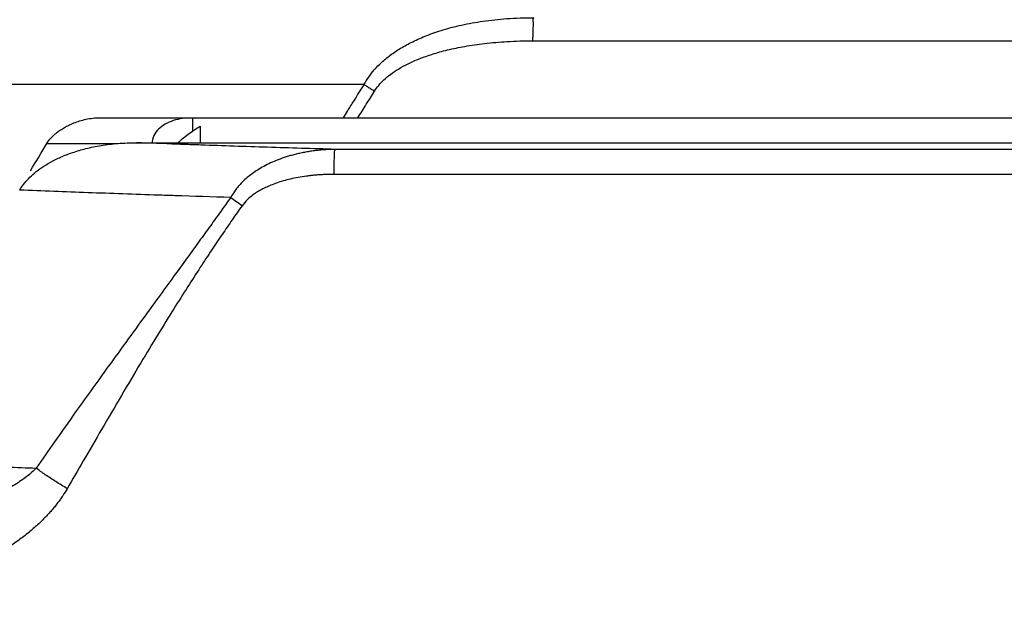
# Model space of a CAD drawing. Extents: x 70 to 1093, y 62 to 805.
# Drawn here: x 943 to 963, y 522 to 534 of the extents above; entities that cross this region are included whole.
import ezdxf

# ---------------------------------------------------------------- set-up
doc = ezdxf.new("R2010")
doc.units = 0
doc.header["$LTSCALE"] = 65.395
doc.layers.add('B35LD-BOTTOMDXF_CONTINU688', color=7, linetype='CONTINUOUS')
doc.layers.add('B35LD-FRONT-DXF_CONTINU686', color=7, linetype='CONTINUOUS')

msp = doc.modelspace()

# ---------------------------------------------------------------- linework, layer by layer
at = {"layer": 'B35LD-BOTTOMDXF_CONTINU688', "color": 7, "linetype": 'CONTINUOUS'}
for p, q in [((945.313, 531.058), (997.87, 531.058)), ((993.916, 530.426), (949.267, 530.426))]:
    msp.add_line(p, q, dxfattribs=at)
for points, start_tangent, end_tangent in [([(942.98, 530.112), (943.057, 530.226), (943.155, 530.339), (943.276, 530.453), (943.422, 530.564), (943.595, 530.67), (943.799, 530.771), (944.035, 530.862), (944.304, 530.941), (944.607, 531.003), (944.944, 531.044), (945.313, 531.058)], (1.343151, 2.247671), (2.618411, 0)), ([(946.122, 531.029), (945.313, 531.058)], (-0.808826, 0.02897), (-0.808769, 0.030513)), ([(946.428, 531.018), (946.122, 531.029)], (-0.306317, 0.010758), (-0.306309, 0.010971)), ([(946.604, 531.012), (946.428, 531.018)], (-0.176498, 0.006129), (-0.176495, 0.006199)), ([(949.296, 530.926), (947.933, 530.967), (946.604, 531.012)], (-2.691974, 0.07872), (-2.691503, 0.093472)), ([(949.296, 530.926), (949.188, 530.923), (949.082, 530.917), (948.977, 530.909), (948.874, 530.897), (948.773, 530.883), (948.675, 530.866), (948.579, 530.846), (948.486, 530.824), (948.397, 530.8), (948.31, 530.774), (948.227, 530.747), (948.071, 530.686), (947.928, 530.62), (947.799, 530.549), (947.682, 530.475), (947.578, 530.399), (947.486, 530.321), (947.405, 530.242), (947.335, 530.162), (947.274, 530.082), (947.2, 529.964)], (-2.408281, -0.023518), (-1.15543, -2.113138)), ([(949.267, 530.426), (949.268, 530.576), (949.272, 530.712), (949.279, 530.821), (949.296, 530.926)], (-0.000012, 0.501019), (0.382829, 0.323206)), ([(993.886, 530.926), (992.279, 530.926), (990.463, 530.926), (988.444, 530.926), (986.186, 530.926), (983.654, 530.926), (980.894, 530.926), (978.034, 530.926), (975.174, 530.926), (972.313, 530.926), (969.451, 530.926), (966.593, 530.926), (963.719, 530.926), (960.915, 530.926), (958.363, 530.926), (956.111, 530.926), (954.122, 530.926), (952.34, 530.926), (950.73, 530.926), (949.296, 530.926)], (-44.590253, 0.000983), (-44.590253, -0.001049)), ([(949.267, 530.426), (949.171, 530.425), (949.076, 530.422), (948.983, 530.417), (948.892, 530.41), (948.802, 530.401), (948.716, 530.39), (948.55, 530.364), (948.395, 530.332), (948.251, 530.295), (948.12, 530.253), (948.001, 530.208), (947.894, 530.161), (947.798, 530.112), (947.713, 530.061), (947.638, 530.009), (947.543, 529.93), (947.427, 529.798)], (-2.006395, -0.000046), (-1.157872, -1.638582)), ([(945.75, 530.01), (944.342, 530.06), (942.98, 530.112)], (-2.770175, 0.09335), (-2.769525, 0.110936)), ([(946.082, 529.999), (945.75, 530.01)], (-0.332582, 0.010978), (-0.332575, 0.011207)), ([(947.2, 529.964), (947.001, 529.685), (946.794, 529.397), (946.572, 529.09), (946.33, 528.756), (946.059, 528.383), (945.75, 527.96), (945.399, 527.477), (945.002, 526.931), (944.56, 526.32), (944.099, 525.677), (943.677, 525.08), (943.31, 524.554)], (-3.871829, -5.422804), (-3.786007, -5.483065)), ([(947.2, 529.964), (946.082, 529.999)], (-1.117855, 0.034427), (-1.117777, 0.036896)), ([(947.427, 529.798), (947.306, 529.885), (947.2, 529.964)], (-0.22864, 0.162163), (-0.223629, 0.169007)), ([(947.427, 529.798), (947.231, 529.519), (947.03, 529.227), (946.819, 528.913), (946.592, 528.569), (946.343, 528.182), (946.063, 527.74), (945.75, 527.233), (945.401, 526.657), (945.017, 526.009), (944.618, 525.329), (944.252, 524.698), (943.931, 524.144)], (-3.838769, -5.429432), (-3.337403, -5.751228)), ([(939.86, 524.719), (940.975, 524.662), (942.126, 524.607), (943.31, 524.554)], (3.449614, -0.183393), (3.45125, -0.149473)), ([(943.31, 524.554), (943.225, 524.472), (943.125, 524.389), (943.011, 524.306), (942.881, 524.222), (942.735, 524.138), (942.655, 524.096), (942.57, 524.055), (942.481, 524.013), (942.387, 523.972), (942.289, 523.932), (942.185, 523.892), (942.077, 523.852), (941.964, 523.814), (941.847, 523.776), (941.725, 523.739), (941.599, 523.704), (941.468, 523.669), (941.333, 523.636), (941.195, 523.604), (941.052, 523.574), (940.906, 523.546), (940.757, 523.519), (940.605, 523.494), (940.449, 523.471), (940.291, 523.451), (940.131, 523.432), (939.969, 523.416), (939.804, 523.401), (939.638, 523.39), (939.471, 523.381), (939.302, 523.374), (939.133, 523.371), (938.962, 523.369), (938.791, 523.371)], (-3.328246, -3.413905), (-4.767, 0.087643)), ([(943.931, 524.144), (943.815, 524.214), (943.701, 524.284), (943.593, 524.354), (943.491, 524.423), (943.396, 524.489), (943.31, 524.554)], (-0.6434, 0.374293), (-0.589394, 0.454614)), ([(943.931, 524.144), (943.843, 524.003), (943.793, 523.931), (943.739, 523.858), (943.681, 523.784), (943.618, 523.709), (943.55, 523.634), (943.478, 523.558), (943.401, 523.481), (943.318, 523.404), (943.23, 523.327), (943.137, 523.249), (943.038, 523.171), (942.933, 523.094), (942.822, 523.016), (942.705, 522.94), (942.582, 522.864), (942.454, 522.789), (942.319, 522.715), (942.179, 522.642), (942.032, 522.572), (941.88, 522.503), (941.723, 522.437), (941.56, 522.374), (941.392, 522.313), (941.219, 522.255), (941.042, 522.201), (940.86, 522.15), (940.674, 522.103), (940.484, 522.06), (940.291, 522.021), (940.095, 521.986), (939.895, 521.956), (939.693, 521.93), (939.489, 521.909), (939.282, 521.893), (939.074, 521.881), (938.865, 521.875), (938.653, 521.873)], (-3.001569, -5.172432), (-5.980187, 0.028805))]:
    msp.add_spline(points, degree=3, dxfattribs=dict(at, start_tangent=start_tangent, end_tangent=end_tangent))
at = {"layer": 'B35LD-FRONT-DXF_CONTINU686', "color": 7, "linetype": 'CONTINUOUS'}
for p, q in [((953.24, 533.096), (989.943, 533.096)), ((949.87, 532.219), (928.622, 532.219)), ((944.584, 531.558), (998.599, 531.558)), ((946.438, 531.559), (946.438, 531.292)), ((946.591, 531.388), (946.591, 531.058)), ((943.525, 531.046), (944.58, 531.044)), ((944.58, 531.044), (944.939, 531.043))]:
    msp.add_line(p, q, dxfattribs=at)
for points, start_tangent, end_tangent in [([(952.243, 533.487), (952.722, 533.539), (953.265, 533.558)], (1.015544, 0.147671), (1.026012, -0.000015)), ([(953.265, 533.558), (953.25, 533.452), (953.244, 533.33), (953.242, 533.256), (953.241, 533.178), (953.24, 533.096)], (-0.463942, 0.000001), (-0.00178, -0.463939)), ([(949.87, 532.219), (949.961, 532.371), (950.077, 532.519), (950.219, 532.664), (950.392, 532.807), (950.599, 532.946), (950.842, 533.078), (951.124, 533.202), (951.449, 533.314), (951.82, 533.41), (952.243, 533.487)], (1.282851, 2.469795), (2.754696, 0.400561)), ([(950.078, 532.091), (950.162, 532.205), (950.267, 532.316), (950.398, 532.425), (950.557, 532.532), (950.748, 532.636), (950.972, 532.736), (951.234, 532.828), (951.536, 532.912), (951.882, 532.985), (952.277, 533.042), (952.727, 533.081), (953.24, 533.096)], (1.825931, 2.900695), (3.427544, -0.00008)), ([(949.536, 531.689), (949.662, 531.891), (949.87, 532.219)], (0.332639, 0.530393), (0.335062, 0.528865)), ([(949.87, 532.219), (949.934, 532.18), (950.005, 532.137), (950.078, 532.091)], (0.210053, -0.125522), (0.207549, -0.129621)), ([(949.745, 531.558), (949.912, 531.826), (950.078, 532.091)], (0.332521, 0.533668), (0.33494, 0.532153)), ([(949.454, 531.558), (949.536, 531.689)], (0.082015, 0.131092), (0.082159, 0.131002)), ([(943.525, 531.046), (943.607, 531.154), (943.661, 531.208), (943.724, 531.262), (943.794, 531.313), (943.873, 531.362), (943.962, 531.409), (944.064, 531.454), (944.178, 531.494), (944.305, 531.527), (944.442, 531.55), (944.584, 531.558)], (0.629832, 1.044278), (1.21951, -0.000001)), ([(945.891, 531.43), (945.758, 531.331), (945.663, 531.2), (945.632, 531.042)], (-0.426234, -0.242348), (0.025437, -0.488565)), ([(946.232, 531.543), (946.05, 531.5), (945.891, 531.43)], (-0.35672, -0.055367), (-0.314086, -0.178583)), ([(946.551, 531.365), (946.591, 531.388)], (0.039844, 0.024091), (0.040506, 0.023493)), ([(946.203, 531.11), (946.438, 531.292)], (0.220161, 0.193514), (0.250017, 0.170094)), ([(946.438, 531.292), (946.551, 531.365)], (0.110425, 0.075125), (0.116102, 0.070198)), ([(943.197, 530.5), (943.525, 531.046)], (0.326989, 0.54643), (0.32869, 0.545403)), ([(946.149, 531.061), (946.203, 531.11)], (0.053155, 0.049765), (0.055064, 0.048399))]:
    msp.add_spline(points, degree=3, dxfattribs=dict(at, start_tangent=start_tangent, end_tangent=end_tangent))

doc.saveas('drawing.dxf')
